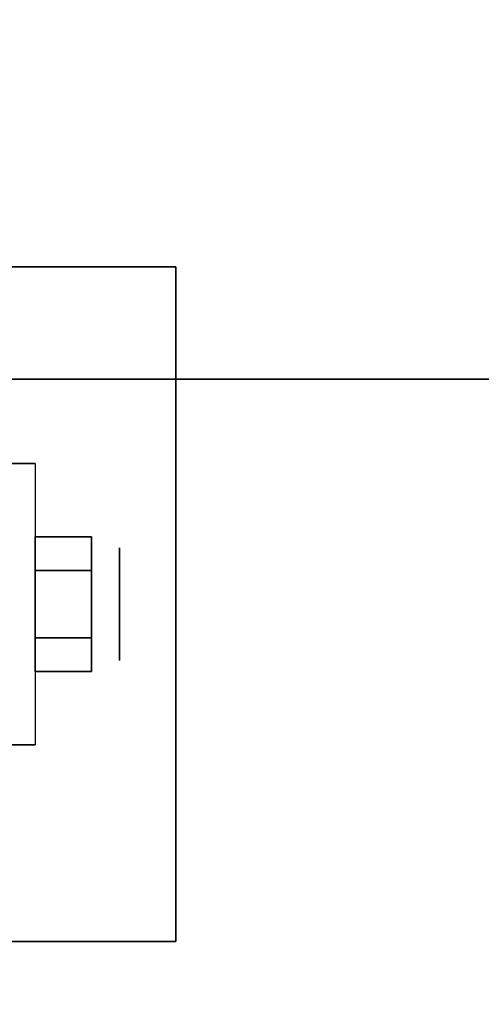
# Model space of a CAD drawing. Extents: x -202 to 202, y -21 to 21.
# Drawn here: x -14 to -12, y -13 to -10 of the extents above; entities that cross this region are included whole.
import ezdxf

# ---------------------------------------------------------------- set-up
doc = ezdxf.new("R2010")
doc.units = 0
for name, color, linetype in [('3D', 254, 'CONTINUOUS'), ('3D-CHROME', 254, 'CONTINUOUS'), ('3D-COLDROLL', 252, 'CONTINUOUS'), ('3D-FLAT', 7, 'CONTINUOUS'), ('3D-NON', 43, 'CONTINUOUS')]:
    doc.layers.add(name, color=color, linetype=linetype)

msp = doc.modelspace()

# ---------------------------------------------------------------- linework, layer by layer
at = {"layer": '3D', "extrusion": (-1, 0, 0)}
msp.add_circle((11.8, 1.125, 13.5625), 0.1875, dxfattribs=at)
at = {"layer": '3D-CHROME'}
for points in [[(-13.6562, -11.575, 1.125), (-13.8438, -11.575, 1.125), (-13.8438, -11.6875, 0.9301), (-13.6562, -11.6875, 0.9301)], [(-13.6562, -11.6875, 1.3199), (-13.8438, -11.6875, 1.3199), (-13.8438, -11.575, 1.125), (-13.6562, -11.575, 1.125)], [(-13.6562, -11.9125, 1.3199), (-13.8438, -11.9125, 1.3199), (-13.8438, -11.6875, 1.3199), (-13.6562, -11.6875, 1.3199)], [(-13.6562, -11.6875, 0.9301), (-13.8438, -11.6875, 0.9301), (-13.8438, -11.9125, 0.9301), (-13.6562, -11.9125, 0.9301)], [(-13.6562, -12.025, 1.125), (-13.8438, -12.025, 1.125), (-13.8438, -11.9125, 1.3199), (-13.6562, -11.9125, 1.3199)], [(-13.6562, -11.9125, 0.9301), (-13.8438, -11.9125, 0.9301), (-13.8438, -12.025, 1.125), (-13.6562, -12.025, 1.125)]]:
    msp.add_3dface(points, dxfattribs=at)
at = {"layer": '3D-COLDROLL'}
for points in [[(3.3, 13.95, 38), (-44.3, 13.95, 38), (-44.3, -11.05, 38), (3.3, -11.05, 38)], [(3.3, 13.95, 37), (-44.3, 13.95, 37), (-44.3, -11.05, 37), (3.3, -11.05, 37)], [(3.3, -11.05, 37), (-44.3, -11.05, 37), (-44.3, -11.05, 38), (3.3, -11.05, 38)]]:
    msp.add_3dface(points, dxfattribs=at)
at = {"layer": '3D-FLAT'}
for points in [[(61.5, 15.95, 25), (-48.5, 15.95, 25), (-48.5, -16.8, 25), (61.5, -16.8, 25)], [(61.5, 15.95, 27), (-48.5, 15.95, 27), (-48.5, -16.8, 27), (61.5, -16.8, 27)], [(61.4, 15.95, 24.9), (-48.4, 15.95, 24.9), (-48.4, -14.8, 24.9), (61.4, -14.8, 24.9)], [(61.4, 15.95, 3), (-48.4, 15.95, 3), (-48.4, -14.8, 3), (61.4, -14.8, 3)], [(3.5, 14.95, 37), (-44.5, 14.95, 37), (-44.5, -15.05, 37), (3.5, -15.05, 37)], [(3.5, 14.95, 31), (-44.5, 14.95, 31), (-44.5, -15.05, 31), (3.5, -15.05, 31)], [(-13.375, -10.675, 3), (-15.625, -10.675, 3), (-15.625, -12.925, 3), (-13.375, -12.925, 3)], [(-13.375, -10.675, 2.8125), (-15.625, -10.675, 2.8125), (-15.625, -12.925, 2.8125), (-13.375, -12.925, 2.8125)], [(3.5, -15.05, 37), (-44.5, -15.05, 37), (-44.5, -11.05, 37), (3.5, -11.05, 37)], [(-13.9375, -11.3312, 2.8125), (-13.8438, -11.3312, 2.8125), (-13.8438, -12.2687, 2.8125), (-13.9375, -12.2687, 2.8125)]]:
    msp.add_3dface(points, dxfattribs=at)
at = {"layer": '3D-NON'}
for points in [[(-13.375, -10.675, 2.8125), (-15.625, -10.675, 2.8125), (-15.625, -10.675, 3), (-13.375, -10.675, 3)], [(-13.375, -10.675, 2.8125), (-13.375, -12.925, 2.8125), (-13.375, -12.925, 3), (-13.375, -10.675, 3)], [(-13.9375, -11.3312, 1.125), (-13.8438, -11.3312, 1.125), (-13.8438, -11.3312, 2.8125), (-13.9375, -11.3312, 2.8125)], [(-13.9375, -12.2687, 2.8125), (-13.8438, -12.2687, 2.8125), (-13.8438, -12.2687, 1.125), (-13.9375, -12.2687, 1.125)], [(-13.375, -12.925, 2.8125), (-15.625, -12.925, 2.8125), (-15.625, -12.925, 3), (-13.375, -12.925, 3)]]:
    msp.add_3dface(points, dxfattribs=at)
at = {"layer": '3D-NON', "invisible_edges": 15}
for points in [[(-13.8438, -11.3312, 2.8125), (-13.8438, -11.4875, 2.8125), (-13.8438, -11.3941, 0.8906), (-13.8438, -11.3312, 1.125)], [(-13.8438, -11.4875, 2.8125), (-13.8438, -11.6437, 2.8125), (-13.8438, -11.5656, 0.7191), (-13.8438, -11.3941, 0.8906)], [(-13.8438, -11.6437, 2.8125), (-13.8438, -11.8, 2.8125), (-13.8438, -11.8, 0.6562), (-13.8438, -11.5656, 0.7191)], [(-13.8438, -11.8, 2.8125), (-13.8438, -11.9562, 2.8125), (-13.8438, -12.0344, 0.7191), (-13.8438, -11.8, 0.6562)], [(-13.8438, -11.9562, 2.8125), (-13.8438, -12.1125, 2.8125), (-13.8438, -12.2059, 0.8906), (-13.8438, -12.0344, 0.7191)], [(-13.8438, -12.1125, 2.8125), (-13.8438, -12.2687, 2.8125), (-13.8438, -12.2687, 1.125), (-13.8438, -12.2059, 0.8906)]]:
    msp.add_3dface(points, dxfattribs=at)

doc.saveas('drawing.dxf')
